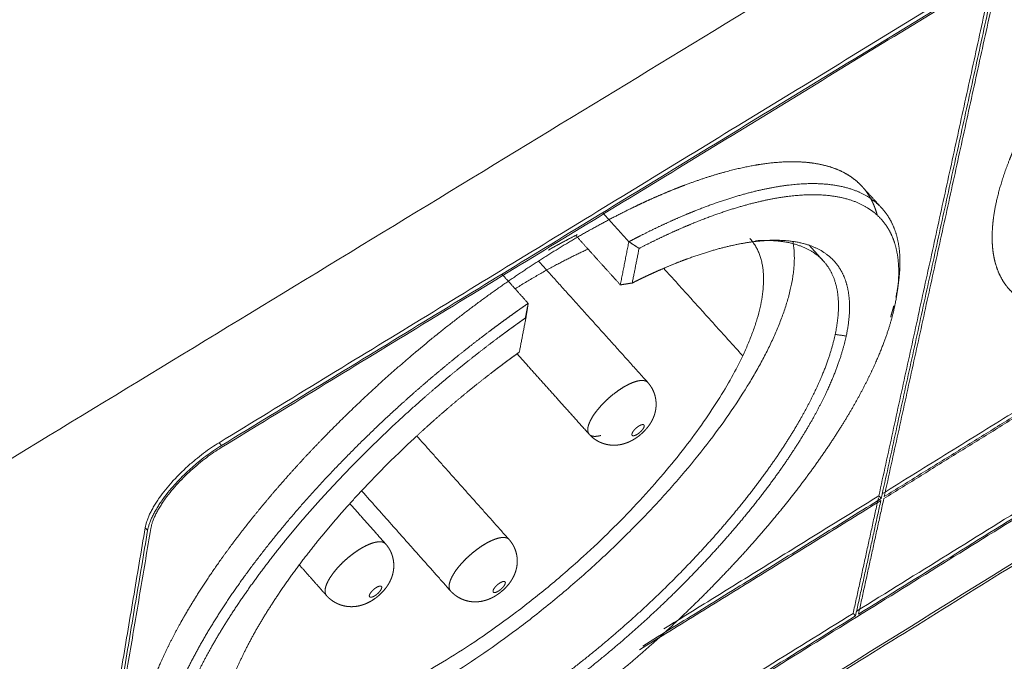
# Model space of a CAD drawing. Units: inches. Extents: x 1396 to 1979, y 0 to 772.
# Drawn here: x 1868 to 1892, y 142 to 158 of the extents above; entities that cross this region are included whole.
import ezdxf

# ---------------------------------------------------------------- set-up
doc = ezdxf.new("R2010")
doc.units = ezdxf.units.IN
doc.header["$MEASUREMENT"] = 0
doc.layers.add('Object', color=7, linetype='Continuous', lineweight=5, true_color=0x000000)

# ---------------------------------------------------------------- blocks, each defined once
blk = doc.blocks.new('BL controlTASKSPI600')
at = {"layer": 'Object', "color": 6}
for points, weights, degree in [([(658.562, -196.031), (275.539, -429.351)], [582.39066582, 526.39217882], 1), ([(537.107, -277.176), (636.301, -216.561)], [568.406541228, 583.969991583], 1), ([(537.268, -277.357), (636.464, -216.733)], [568.361302006, 583.924752361], 1), ([(579.823, -280.616), (587.244, -246.661)], [597.217174932, 576.256169654], 1), ([(587.406, -246.837), (537.244, -277.495)], [576.210930431, 568.44482985], 1), ([(579.979, -280.789), (587.406, -246.837)], [597.17193571, 576.210930431], 1), ([(587.605, -246.715), (580.171, -280.669)], [576.242179623, 597.203184902], 1), ([(281.482, -475.858), (643.33, -250.876)], [559.552831207, 615.551303508], 1), ([(643.125, -251.175), (530.1, -321.455), (409.781, -396.269), (281.439, -476.073)], [615.833424003, 597.167266569, 578.501109136, 559.834951702], 3), ([(625.338, -259.309), (530.195, -318.393)], [609.963097913, 594.399647558], 1), ([(625.216, -259.011), (578.35, -288.11)], [609.924809291, 602.15870871], 1), ([(625.372, -259.179), (578.505, -288.282)], [609.879570069, 602.113469487], 1), ([(578.617, -260.453), (579.084, -260.966), (579.551, -261.479), (580.018, -261.992)], [581.344151884, 581.212119427, 581.08008697, 580.948054513], 3), ([(561.937, -262.28), (562.504, -262.908), (563.07, -263.536), (563.637, -264.164)], [573.109492546, 572.950348245, 572.791203943, 572.632059642], 3), ([(558.413, -264.713), (559.365, -264.173), (560.293, -263.702)], [516.285060143, 522.168957239, 529.365135024], 2), ([(558.413, -264.715), (559.013, -264.374), (559.602, -264.056), (560.196, -263.752)], [574.76627596, 574.877934855, 574.999779552, 575.135186175], 3), ([(560.196, -263.752), (561.158, -264.82), (562.121, -265.888), (563.085, -266.958)], [575.135186175, 574.863748698, 574.592311221, 574.320873744], 3), ([(563.085, -266.958), (563.637, -264.164)], [574.320873743, 572.63205964], 1), ([(563.637, -264.164), (563.859, -264.307), (564.08, -264.451), (564.299, -264.595)], [572.632059641, 572.686615976, 572.741581727, 572.796968536], 3), ([(571.468, -263.947), (573.527, -266.22), (571.009, -271.55)], [497.589222395, 507.413708071, 587.460462251], 2), ([(574.259, -264.143), (574.897, -267.585), (571.441, -273.303)], [500.848180898, 515.43839163, 589.051149039], 2), ([(572.29, -264.083), (572.499, -264.078), (572.707, -264.074), (572.915, -264.069)], [577.775903873, 577.717197031, 577.65849019, 577.599783348], 3), ([(575.31, -264.391), (575.619, -264.732), (575.928, -265.072), (576.237, -265.413)], [581.428527566, 581.340995704, 581.253463842, 581.16593198], 3), ([(556.272, -267.211), (558.714, -265.681), (560.995, -264.639)], [524.487948919, 543.90915001, 574.516059567], 2), ([(563.855, -266.836), (564.299, -264.595)], [574.151967573, 572.796968536], 1), ([(557.789, -265.413), (560.143, -268.03), (562.502, -270.653), (564.866, -273.282)], [586.43873043, 585.761233308, 585.083736186, 584.406239064], 3), ([(555.421, -266.263), (555.987, -266.892), (556.553, -267.523), (557.119, -268.153)], [572.101013163, 571.94187898, 571.782744797, 571.623610614], 3), ([(571.009, -271.55), (565.894, -265.884)], [587.460462251, 588.931344627], 1), ([(563.085, -266.958), (563.341, -266.916), (563.598, -266.876), (563.855, -266.836)], [574.320873744, 574.264296676, 574.207997147, 574.151967573], 3), ([(581.11, -266.685), (581.084, -266.888), (581.058, -267.092), (581.032, -267.295)], [585.128240142, 585.080976649, 585.033713157, 584.986449666], 3), ([(557.119, -268.153), (556.941, -269.081)], [571.623610616, 572.184682515], 1), ([(557.119, -268.153), (557.071, -268.462), (557.023, -268.77), (556.975, -269.078)], [571.623610614, 571.636333223, 571.649624238, 571.66350428], 3), ([(580.586, -269.034), (580.661, -268.792), (580.728, -268.553), (580.789, -268.318)], [586.573546171, 586.436725754, 586.298606396, 586.159377493], 3), ([(580.143, -280.8), (599.339, -268.913)], [597.286712746, 600.419716768], 1), ([(580.171, -280.669), (599.289, -268.832)], [597.203184902, 600.322845362], 1), ([(556.975, -269.078), (556.546, -271.313)], [571.66350428, 573.01849377], 1), ([(577.709, -270.271), (576.998, -270.163)], [585.158260557, 585.18624062], 1), ([(580.016, -280.497), (597.377, -269.748)], [597.248424124, 600.080201642], 1), ([(561.07, -276.634), (559.51, -274.893), (557.953, -273.156), (556.397, -271.42)], [584.564693884, 585.01248957, 585.460285257, 585.908080943], 3), ([(532.322, -282.683), (532.805, -279.805), (537.107, -277.176)], [569.504392919, 401.460092943, 568.406541228], 2), ([(537.107, -277.176), (537.268, -277.357)], [568.406541228, 568.361302006], 1), ([(549.905, -276.743), (551.894, -278.975), (553.887, -281.21), (555.883, -283.45)], [588.183882762, 587.607313429, 587.030744097, 586.454174764], 3), ([(532.481, -282.864), (532.966, -279.987), (537.268, -277.357)], [569.459153697, 401.428103983, 568.361302006], 2), ([(537.244, -277.495), (533.147, -279.999), (532.686, -282.739)], [568.44482985, 401.509263603, 569.490402889], 2), ([(552.091, -286.774), (550.169, -284.61), (548.249, -282.45), (546.334, -280.293)], [586.595331639, 587.15174942, 587.708167202, 588.264584983], 3), ([(545.572, -281.123), (546.344, -281.992), (547.116, -282.862), (547.888, -283.732)], [582.41016307, 582.188091353, 581.966019636, 581.743947918], 3), ([(564.318, -290.599), (579.95, -280.919)], [594.728417414, 597.255463554], 1), ([(564.533, -290.353), (579.979, -280.789)], [594.675226127, 597.17193571], 1), ([(565.904, -289.233), (579.823, -280.616)], [594.966350865, 597.217174932], 1), ([(579.795, -280.747), (578.159, -288.229)], [597.300702776, 602.127459518], 1), ([(579.95, -280.919), (578.314, -288.4)], [597.255463554, 602.082220295], 1), ([(578.505, -288.282), (580.143, -280.8)], [602.113469487, 597.286712746], 1), ([(579.823, -280.616), (579.979, -280.789)], [597.217174932, 597.17193571], 1), ([(526.366, -318.129), (532.322, -282.683)], [592.034569018, 569.504392919], 1), ([(526.519, -318.306), (532.481, -282.864)], [591.989329796, 569.459153697], 1), ([(532.686, -282.739), (527.546, -313.254)], [569.490402889, 588.780851285], 1), ([(532.322, -282.683), (532.481, -282.864)], [569.504392919, 569.459153697], 1), ([(544.061, -287.077), (543.474, -286.413), (542.887, -285.75), (542.3, -285.086)], [581.876914859, 582.046116241, 582.215317623, 582.384519004], 3), ([(578.159, -288.229), (530.064, -318.091)], [602.127459518, 594.361358936], 1), ([(578.314, -288.4), (530.217, -318.267)], [602.082220295, 594.316119714], 1), ([(578.159, -288.229), (578.314, -288.4)], [602.127459518, 602.082220295], 1)]:
    blk.add_rational_spline(points, weights, degree=degree, dxfattribs=at)
for points, weights, degree, knots in [([(590.005, -268.379), (589.404, -268.162), (588.89, -267.853), (588.474, -267.456), (588.429, -267.413), (588.385, -267.37), (588.342, -267.325), (587.854, -266.812), (587.511, -266.161), (587.325, -265.391), (587.301, -265.29), (587.279, -265.186), (587.26, -265.081), (587.114, -264.277), (587.125, -263.347), (587.29, -262.321), (587.312, -262.186), (587.336, -262.049), (587.363, -261.911), (587.424, -261.599), (587.498, -261.279), (587.585, -260.95), (587.643, -260.731), (587.707, -260.509), (587.777, -260.283), (587.935, -259.774), (588.123, -259.247), (588.34, -258.705), (588.404, -258.545), (588.471, -258.383), (588.54, -258.219), (588.61, -258.056), (588.682, -257.891), (588.756, -257.726), (589.325, -256.462), (590.046, -255.118), (590.898, -253.735), (591.01, -253.553), (591.124, -253.37), (591.241, -253.186), (591.833, -252.256), (592.485, -251.304), (593.188, -250.345), (593.5, -249.919), (593.822, -249.491), (594.154, -249.062), (594.253, -248.935), (594.352, -248.807), (594.452, -248.68), (595.597, -247.224), (596.857, -245.75), (598.196, -244.301), (598.313, -244.174), (598.431, -244.047), (598.55, -243.92), (599.905, -242.473), (601.35, -241.04), (602.841, -239.664), (603.037, -239.483), (603.234, -239.303), (603.432, -239.124), (604.937, -237.761), (606.5, -236.446), (608.073, -235.219), (608.211, -235.111), (608.349, -235.004), (608.487, -234.898), (610.062, -233.686), (611.66, -232.552), (613.232, -231.53), (613.438, -231.395), (613.644, -231.263), (613.85, -231.132), (614.313, -230.838), (614.774, -230.554), (615.232, -230.279), (615.538, -230.096), (615.842, -229.917), (616.145, -229.743), (617.68, -228.859), (619.186, -228.089), (620.615, -227.457), (622.043, -226.825), (623.409, -226.326), (624.672, -225.973), (624.921, -225.903), (625.165, -225.839), (625.406, -225.781), (626.627, -225.485), (627.753, -225.332), (628.752, -225.325), (629.048, -225.323), (629.332, -225.334), (629.606, -225.357), (630.22, -225.41), (630.78, -225.526), (631.279, -225.704), (631.377, -225.739), (631.473, -225.777), (631.566, -225.817), (631.66, -225.857), (631.751, -225.899), (631.839, -225.944), (632.288, -226.171), (632.675, -226.461), (632.996, -226.81), (633.138, -226.964), (633.268, -227.13), (633.384, -227.307), (633.418, -227.36), (633.451, -227.413), (633.483, -227.468), (633.676, -227.796), (633.827, -228.161), (633.935, -228.56)], [594.251311636, 593.699952001, 593.13385145, 592.563813776, 592.502340989, 592.440793989, 592.379186935, 591.675576067, 590.960345274, 590.254703481, 590.162026614, 590.069447335, 589.977014573, 589.273401437, 588.574406087, 587.900255445, 587.81168843, 587.723483655, 587.635677794, 587.438070436, 587.242373734, 587.049080751, 586.9202332, 586.792393422, 586.665719801, 586.3805554, 586.100883744, 585.828367746, 585.747679602, 585.667589059, 585.588141643, 585.508680822, 585.429851072, 585.351698066, 584.756851742, 584.197708474, 583.691050706, 583.624474774, 583.55875691, 583.493923583, 583.165304291, 582.858561655, 582.577366339, 582.452610879, 582.332707905, 582.21802071, 582.18402727, 582.150487143, 582.117405912, 581.739688994, 581.419794304, 581.166951837, 581.1448091, 581.123171073, 581.102042762, 580.860756294, 580.684574772, 580.579119837, 580.565268322, 580.552629838, 580.541211863, 580.454293226, 580.437451755, 580.491800948, 580.496561035, 580.501870648, 580.50772685, 580.57459073, 580.712970577, 580.917819879, 580.944728792, 580.972804167, 581.002006362, 581.067729671, 581.139228709, 581.216304655, 581.267683721, 581.32155741, 581.377926938, 581.663933748, 582.015473878, 582.423757236, 582.832228311, 583.301375349, 583.81671656, 583.918209913, 584.021621816, 584.126825133, 584.66071724, 585.243726771, 585.858744653, 586.04069769, 586.225792065, 586.413511605, 586.835929488, 587.272961745, 587.719079705, 587.807104638, 587.895527735, 587.984306497, 588.073126891, 588.162319097, 588.251835283, 588.705569921, 589.16880121, 589.635508491, 589.842567056, 590.050600309, 590.259076154, 590.32086813, 590.382709333, 590.444585245, 590.816857888, 591.191446193, 591.565244177], 3, [29.859067, 29.859067, 29.859067, 29.859067, 31.793441, 31.793441, 31.793441, 32.002044, 32.002044, 32.002044, 34.384483, 34.384483, 34.384483, 34.697385, 34.697385, 34.697385, 37.079249, 37.079249, 37.079249, 37.392168, 37.392168, 37.392168, 38.096393, 38.096393, 38.096393, 38.565824, 38.565824, 38.565824, 39.622594, 39.622594, 39.622594, 39.935489, 39.935489, 39.935489, 40.248437, 40.248437, 40.248437, 42.630377, 42.630377, 42.630377, 42.943369, 42.943369, 42.943369, 44.529825, 44.529825, 44.529825, 45.233674, 45.233674, 45.233674, 45.442296, 45.442296, 45.442296, 47.824312, 47.824312, 47.824312, 48.032917, 48.032917, 48.032917, 50.415204, 50.415204, 50.415204, 50.728118, 50.728118, 50.728118, 53.110153, 53.110153, 53.110153, 53.31878, 53.31878, 53.31878, 55.7008, 55.7008, 55.7008, 56.013702, 56.013702, 56.013702, 56.717926, 56.717926, 56.717926, 57.187364, 57.187364, 57.187364, 59.569193, 59.569193, 59.569193, 61.952116, 61.952116, 61.952116, 62.421418, 62.421418, 62.421418, 64.803062, 64.803062, 64.803062, 65.507672, 65.507672, 65.507672, 67.093227, 67.093227, 67.093227, 67.406077, 67.406077, 67.406077, 67.719075, 67.719075, 67.719075, 69.305579, 69.305579, 69.305579, 70.009445, 70.009445, 70.009445, 70.21807, 70.21807, 70.21807, 71.473249, 71.473249, 71.473249, 71.473249]), ([(579.718, -262.443), (579.575, -261.901), (579.357, -261.416), (579.065, -260.996), (579.009, -260.917), (578.951, -260.839), (578.89, -260.764), (578.582, -260.384), (578.206, -260.061), (577.766, -259.8), (577.57, -259.685), (577.362, -259.581), (577.142, -259.489), (577.076, -259.462), (577.01, -259.436), (576.942, -259.411), (576.17, -259.126), (575.253, -258.981), (574.218, -258.982), (574.127, -258.982), (574.036, -258.984), (573.943, -258.986), (572.884, -259.012), (571.697, -259.185), (570.417, -259.501), (570.249, -259.542), (570.079, -259.586), (569.907, -259.633), (568.599, -259.987), (567.188, -260.486), (565.716, -261.119), (565.587, -261.174), (565.457, -261.23), (565.327, -261.288), (563.841, -261.945), (562.282, -262.739), (560.697, -263.645), (560.489, -263.764), (560.28, -263.885), (560.071, -264.008), (559.6, -264.285), (559.126, -264.572), (558.651, -264.868), (558.334, -265.065), (558.016, -265.267), (557.698, -265.472), (556.083, -266.516), (554.447, -267.668), (552.84, -268.897), (551.231, -270.127), (549.636, -271.445), (548.102, -272.812), (547.8, -273.081), (547.5, -273.352), (547.202, -273.625), (545.692, -275.01), (544.234, -276.451), (542.872, -277.903), (542.469, -278.333), (542.074, -278.764), (541.687, -279.196), (540.818, -280.168), (539.989, -281.146), (539.212, -282.118), (539.059, -282.31), (538.907, -282.501), (538.758, -282.692), (538.609, -282.884), (538.461, -283.075), (538.316, -283.266), (537.58, -284.232), (536.896, -285.193), (536.271, -286.135), (535.994, -286.553), (535.729, -286.968), (535.476, -287.379), (535.401, -287.5), (535.327, -287.622), (535.254, -287.742), (534.423, -289.122), (533.73, -290.46), (533.194, -291.716), (533.147, -291.826), (533.101, -291.935), (533.056, -292.044), (532.523, -293.348), (532.158, -294.573), (531.969, -295.682)], [583.290147555, 582.799210818, 582.304839658, 581.814125584, 581.721234818, 581.628406965, 581.535689942, 581.065737157, 580.597415437, 580.136762622, 579.932388827, 579.729236047, 579.527844617, 579.468151924, 579.408604388, 579.349214963, 578.671114718, 578.010054378, 577.385159103, 577.330433756, 577.275960888, 577.221752978, 576.602695698, 576.01485068, 575.475641349, 575.404816157, 575.334780846, 575.265572614, 574.738729179, 574.256731788, 573.834323082, 573.797327095, 573.760771859, 573.724664633, 573.312406068, 572.95630335, 572.665943405, 572.627801853, 572.590766501, 572.554831323, 572.473954564, 572.398628843, 572.329021758, 572.282621457, 572.23873263, 572.197468464, 571.988102994, 571.844626452, 571.772954685, 571.701249965, 571.700643016, 571.770424936, 571.784168065, 571.800667778, 571.819896448, 571.91747926, 572.085703858, 572.319488479, 572.388653658, 572.46368686, 572.544316133, 572.72575301, 572.936094127, 573.17281305, 573.219520803, 573.267279099, 573.316071053, 573.364885888, 573.414745686, 573.465619125, 573.723483567, 574.008048322, 574.315565543, 574.451998115, 574.593140102, 574.738693948, 574.781835923, 574.825373404, 574.869295844, 575.370832587, 575.925206288, 576.516092849, 576.567834851, 576.619881759, 576.672221142, 577.301002289, 577.97549022, 578.673244513], 3, [40.976933, 40.976933, 40.976933, 40.976933, 42.630377, 42.630377, 42.630377, 42.943369, 42.943369, 42.943369, 44.529825, 44.529825, 44.529825, 45.233674, 45.233674, 45.233674, 45.442296, 45.442296, 45.442296, 47.824312, 47.824312, 47.824312, 48.032917, 48.032917, 48.032917, 50.415204, 50.415204, 50.415204, 50.728118, 50.728118, 50.728118, 53.110153, 53.110153, 53.110153, 53.31878, 53.31878, 53.31878, 55.7008, 55.7008, 55.7008, 56.013702, 56.013702, 56.013702, 56.717926, 56.717926, 56.717926, 57.187364, 57.187364, 57.187364, 59.569193, 59.569193, 59.569193, 61.952116, 61.952116, 61.952116, 62.421418, 62.421418, 62.421418, 64.803062, 64.803062, 64.803062, 65.507672, 65.507672, 65.507672, 67.093227, 67.093227, 67.093227, 67.406077, 67.406077, 67.406077, 67.719075, 67.719075, 67.719075, 69.305579, 69.305579, 69.305579, 70.009445, 70.009445, 70.009445, 70.21807, 70.21807, 70.21807, 72.600293, 72.600293, 72.600293, 72.808896, 72.808896, 72.808896, 75.314962, 75.314962, 75.314962, 75.314962]), ([(580.926, -267.744), (581.182, -266.563), (581.253, -265.487), (581.132, -264.558), (581.011, -263.625), (580.694, -262.829), (580.193, -262.198), (579.691, -261.565), (578.998, -261.091), (578.14, -260.791), (577.279, -260.49), (576.243, -260.36), (575.067, -260.407), (573.889, -260.454), (572.556, -260.679), (571.115, -261.076), (570.393, -261.274), (569.638, -261.518), (568.863, -261.802), (568.087, -262.087), (567.282, -262.415), (566.462, -262.782), (566.075, -262.955), (565.684, -263.137), (565.289, -263.328), (564.894, -263.519), (564.495, -263.718), (564.093, -263.926), (563.941, -264.004), (563.789, -264.084), (563.637, -264.164)], [585.811192332, 585.081498164, 584.317484716, 583.545664713, 582.77368807, 581.984902813, 581.207833636, 580.430820366, 579.656284592, 578.911549055, 578.166879683, 577.44318015, 576.765731292, 576.088260202, 575.449068086, 574.871191497, 574.582222004, 574.30595092, 574.047448566, 573.788946211, 573.545079187, 573.320276635, 573.214278372, 573.112044996, 573.013980984, 572.915916972, 572.821759145, 572.731872318, 572.698012586, 572.664738915, 572.632059642], 3, [0, 0, 0, 0, 2.578038, 2.578038, 2.578038, 5.1566, 5.1566, 5.1566, 7.734975, 7.734975, 7.734975, 10.313122, 10.313122, 10.313122, 12.891354, 12.891354, 12.891354, 14.180608, 14.180608, 14.180608, 15.469863, 15.469863, 15.469863, 16.077769, 16.077769, 16.077769, 16.685675, 16.685675, 16.685675, 16.914669, 16.914669, 16.914669, 16.914669]), ([(580.851, -268.335), (581.103, -267.175), (581.173, -266.117), (581.054, -265.204), (580.934, -264.288), (580.623, -263.506), (580.13, -262.886), (579.636, -262.265), (578.954, -261.799), (578.111, -261.505), (577.265, -261.209), (576.246, -261.083), (575.089, -261.13), (573.93, -261.177), (572.62, -261.399), (571.203, -261.79), (570.493, -261.986), (569.751, -262.225), (568.989, -262.505), (568.226, -262.785), (567.434, -263.108), (566.629, -263.469), (566.248, -263.64), (565.863, -263.819), (565.475, -264.006), (565.087, -264.194), (564.695, -264.39), (564.299, -264.595)], [585.658215504, 584.940422272, 584.189161408, 583.430285399, 582.671255378, 581.895749448, 581.131693484, 580.367692491, 579.606060206, 578.873684214, 578.14137329, 577.429643236, 576.763426042, 576.097186983, 575.46862705, 574.90041237, 574.616274353, 574.344634589, 574.090471474, 573.836308359, 573.596540828, 573.375513187, 573.271294859, 573.170777179, 573.074356736, 572.977936293, 572.885354309, 572.796968536], 3, [0, 0, 0, 0, 2.578038, 2.578038, 2.578038, 5.1566, 5.1566, 5.1566, 7.734975, 7.734975, 7.734975, 10.313122, 10.313122, 10.313122, 12.891354, 12.891354, 12.891354, 14.180608, 14.180608, 14.180608, 15.469863, 15.469863, 15.469863, 16.077769, 16.077769, 16.077769, 16.685675, 16.685675, 16.685675, 16.685675]), ([(577.709, -270.271), (577.957, -269.109), (577.994, -268.068), (577.809, -267.2), (577.625, -266.329), (577.216, -265.619), (576.602, -265.104), (575.987, -264.587), (575.158, -264.257), (574.154, -264.129), (573.147, -264), (571.95, -264.072), (570.617, -264.343), (569.95, -264.479), (569.24, -264.666), (568.506, -264.9), (567.77, -265.135), (566.998, -265.421), (566.208, -265.751), (565.827, -265.91), (565.439, -266.081), (565.046, -266.261), (564.85, -266.352), (564.652, -266.445), (564.454, -266.541), (564.255, -266.636), (564.055, -266.735), (563.855, -266.836)], [585.158260557, 584.438979865, 583.679818997, 582.916059161, 582.152117668, 581.371657494, 580.612220257, 579.85289239, 579.102491611, 578.396272573, 577.690095061, 577.016898511, 576.408701462, 576.104560315, 575.812963199, 575.541058114, 575.269153029, 575.012523955, 574.777427109, 574.663940857, 574.554769956, 574.450529724, 574.398409608, 574.347373411, 574.297637316, 574.24790122, 574.199276242, 574.151967573], 3, [0, 0, 0, 0, 2.583381, 2.583381, 2.583381, 5.167376, 5.167376, 5.167376, 7.750998, 7.750998, 7.750998, 10.334469, 10.334469, 10.334469, 11.626386, 11.626386, 11.626386, 12.918302, 12.918302, 12.918302, 13.541938, 13.541938, 13.541938, 13.853756, 13.853756, 13.853756, 14.165574, 14.165574, 14.165574, 14.165574]), ([(576.998, -270.163), (577.241, -269.023), (577.275, -268.002), (577.094, -267.151), (576.912, -266.298), (576.51, -265.602), (575.908, -265.097), (575.304, -264.59), (574.49, -264.267), (573.505, -264.141), (572.994, -264.076), (572.432, -264.063), (571.828, -264.103)], [585.18624062, 584.4807672, 583.736563024, 582.987887986, 582.239034881, 581.474011028, 580.729489826, 579.985075845, 579.249317207, 578.556861344, 578.197860097, 577.847551533, 577.510321228], 3, [0, 0, 0, 0, 2.583381, 2.583381, 2.583381, 5.167376, 5.167376, 5.167376, 7.750998, 7.750998, 7.750998, 9.090468, 9.090468, 9.090468, 9.090468]), ([(557.119, -268.153), (556.96, -268.263), (556.802, -268.373), (556.643, -268.484), (556.42, -268.641), (556.196, -268.801), (555.973, -268.961), (555.751, -269.121), (555.526, -269.284), (555.304, -269.448), (554.859, -269.775), (554.412, -270.111), (553.97, -270.451), (553.085, -271.132), (552.202, -271.841), (551.335, -272.565), (549.603, -274.015), (547.91, -275.552), (546.317, -277.123), (544.725, -278.692), (543.214, -280.311), (541.838, -281.923), (540.464, -283.532), (539.209, -285.153), (538.117, -286.726), (537.028, -288.296), (536.089, -289.838), (535.337, -291.294), (534.587, -292.747), (534.013, -294.132), (533.635, -295.4), (533.468, -295.96), (533.338, -296.499), (533.245, -297.014), (533.152, -297.528), (533.096, -298.021), (533.078, -298.487), (533.037, -299.538), (533.19, -300.464), (533.534, -301.229), (533.877, -301.992), (534.413, -302.604), (535.121, -303.045), (535.827, -303.485), (536.713, -303.76), (537.744, -303.863), (538.161, -303.905), (538.604, -303.919), (539.069, -303.905)], [571.623610614, 571.608203044, 571.593449376, 571.579355117, 571.559515222, 571.540870194, 571.523656248, 571.506442302, 571.490449382, 571.475879806, 571.446740654, 571.422763406, 571.404285461, 571.367329571, 571.351719002, 571.357721593, 571.369726553, 571.468642459, 571.650126602, 571.831591484, 572.097649219, 572.43861275, 572.779573771, 573.199477587, 573.68405082, 574.168673025, 574.723826569, 575.330083534, 575.936364095, 576.601006323, 577.299498458, 577.608410812, 577.92502391, 578.247037643, 578.569045448, 578.897267578, 579.229585413, 579.980969237, 580.759920451, 581.538558075, 582.317241463, 583.104798217, 583.872962759, 584.641046299, 585.398875041, 586.119950758, 586.411740345, 586.698906987, 586.979831785], 3, [20.093309, 20.093309, 20.093309, 20.093309, 20.322281, 20.322281, 20.322281, 20.644595, 20.644595, 20.644595, 20.966909, 20.966909, 20.966909, 21.611537, 21.611537, 21.611537, 22.900793, 22.900793, 22.900793, 25.479258, 25.479258, 25.479258, 28.057449, 28.057449, 28.057449, 30.635621, 30.635621, 30.635621, 33.214054, 33.214054, 33.214054, 35.792587, 35.792587, 35.792587, 36.932959, 36.932959, 36.932959, 38.073309, 38.073309, 38.073309, 40.651688, 40.651688, 40.651688, 43.230218, 43.230218, 43.230218, 45.808476, 45.808476, 45.808476, 46.85179, 46.85179, 46.85179, 46.85179]), ([(556.975, -269.078), (556.755, -269.233), (556.535, -269.389), (556.316, -269.547), (556.097, -269.705), (555.877, -269.865), (555.658, -270.026), (555.221, -270.348), (554.782, -270.678), (554.347, -271.012), (553.477, -271.681), (552.608, -272.378), (551.757, -273.09), (550.054, -274.515), (548.389, -276.027), (546.823, -277.571), (545.257, -279.114), (543.772, -280.706), (542.418, -282.29), (541.067, -283.873), (539.832, -285.465), (538.758, -287.012), (537.686, -288.556), (536.763, -290.071), (536.023, -291.503), (535.284, -292.931), (534.719, -294.293), (534.347, -295.539), (534.182, -296.09), (534.054, -296.62), (533.962, -297.127), (533.871, -297.633), (533.815, -298.117), (533.797, -298.575), (533.755, -299.609), (533.905, -300.519), (534.242, -301.271), (534.578, -302.021), (535.105, -302.623), (535.8, -303.057), (536.494, -303.49), (537.364, -303.761), (538.378, -303.862), (539.389, -303.963), (540.556, -303.897), (541.838, -303.666), (543.117, -303.435), (544.526, -303.037), (546.015, -302.485), (547.502, -301.933), (549.088, -301.221), (550.716, -300.374), (551.797, -299.812), (552.903, -299.187), (554.017, -298.51), (554.758, -298.06), (555.506, -297.586), (556.254, -297.091), (557.944, -295.971), (559.655, -294.732), (561.324, -293.415), (562.994, -292.099), (564.643, -290.689), (566.215, -289.235), (567.787, -287.781), (569.3, -286.266), (570.702, -284.743), (572.106, -283.219), (573.416, -281.667), (574.587, -280.143), (575.759, -278.616), (576.805, -277.098), (577.687, -275.642), (578.571, -274.183), (579.3, -272.768), (579.848, -271.45), (580.306, -270.347), (580.642, -269.301), (580.851, -268.335)], [571.66350428, 571.643995705, 571.625662447, 571.608736592, 571.591810737, 571.576085745, 571.561760405, 571.533109726, 571.509535058, 571.49136745, 571.455032232, 571.439683973, 571.445585814, 571.457389279, 571.55464505, 571.733110134, 571.911556278, 572.173206222, 572.508521879, 572.843835067, 573.256779754, 573.733274763, 574.209817927, 574.755667196, 575.351740348, 575.947836699, 576.601290655, 577.288183825, 577.591966466, 577.903353879, 578.220108644, 578.536857579, 578.859690913, 579.186500374, 579.925429545, 580.691282611, 581.456839909, 582.222442203, 582.996785953, 583.752136697, 584.507407791, 585.252664713, 585.961794411, 586.670892262, 587.352237084, 587.981749124, 588.611311533, 589.196425379, 589.715711075, 590.235039906, 590.694584805, 591.078028955, 591.332773728, 591.555846834, 591.744445421, 591.869989072, 591.980767454, 592.075820043, 592.290734768, 592.425985408, 592.475479286, 592.524977135, 592.489406318, 592.370612757, 592.251831441, 592.048565219, 591.76860262, 591.488655087, 591.12874645, 590.701293735, 590.27380984, 589.773643129, 589.217996918, 588.662300487, 588.044421334, 587.386686011, 586.838110155, 586.257002789, 585.658215504], 3, [20.322281, 20.322281, 20.322281, 20.322281, 20.644595, 20.644595, 20.644595, 20.966909, 20.966909, 20.966909, 21.611537, 21.611537, 21.611537, 22.900793, 22.900793, 22.900793, 25.479258, 25.479258, 25.479258, 28.057449, 28.057449, 28.057449, 30.635621, 30.635621, 30.635621, 33.214054, 33.214054, 33.214054, 35.792587, 35.792587, 35.792587, 36.932959, 36.932959, 36.932959, 38.073309, 38.073309, 38.073309, 40.651688, 40.651688, 40.651688, 43.230218, 43.230218, 43.230218, 45.808476, 45.808476, 45.808476, 48.386618, 48.386618, 48.386618, 50.964966, 50.964966, 50.964966, 53.543529, 53.543529, 53.543529, 55.256622, 55.256622, 55.256622, 56.396969, 56.396969, 56.396969, 58.975304, 58.975304, 58.975304, 61.553846, 61.553846, 61.553846, 64.132123, 64.132123, 64.132123, 66.71026, 66.71026, 66.71026, 69.288586, 69.288586, 69.288586, 71.867145, 71.867145, 71.867145, 74.017759, 74.017759, 74.017759, 74.017759]), ([(556.546, -271.313), (556.327, -271.47), (556.107, -271.631), (555.888, -271.792), (555.67, -271.953), (555.449, -272.117), (555.232, -272.282), (554.796, -272.612), (554.358, -272.951), (553.926, -273.294), (553.062, -273.98), (552.201, -274.698), (551.365, -275.43), (549.691, -276.894), (548.075, -278.449), (546.591, -280.019), (545.109, -281.588), (543.737, -283.197), (542.54, -284.768), (541.345, -286.338), (540.306, -287.894), (539.476, -289.363), (538.648, -290.829), (538.014, -292.23), (537.604, -293.498), (537.423, -294.057), (537.284, -294.594), (537.188, -295.103), (537.092, -295.612), (537.037, -296.096), (537.026, -296.549), (536.999, -297.574), (537.197, -298.454), (537.609, -299.146), (538.02, -299.836), (538.651, -300.349), (539.468, -300.665), (540.284, -300.98), (541.298, -301.103), (542.462, -301.03), (543.624, -300.957), (544.953, -300.688), (546.389, -300.234), (547.823, -299.78), (549.386, -299.134), (551.004, -298.327), (552.077, -297.792), (553.183, -297.181), (554.299, -296.51), (555.041, -296.064), (555.791, -295.59), (556.541, -295.091), (558.24, -293.961), (559.962, -292.69), (561.627, -291.337), (563.291, -289.984), (564.925, -288.527), (566.452, -287.035), (567.98, -285.542), (569.426, -283.99), (570.722, -282.451), (572.021, -280.911), (573.191, -279.358), (574.176, -277.866), (575.163, -276.371), (575.981, -274.914), (576.588, -273.563), (577.117, -272.388), (577.493, -271.278), (577.709, -270.271)], [573.01849377, 573.001258913, 572.98540084, 572.971188393, 572.956975946, 572.944176002, 572.93300515, 572.910663446, 572.894290949, 572.884191969, 572.863994009, 572.868425393, 572.897305275, 572.955059917, 573.112296122, 573.360579328, 573.608833616, 573.951956709, 574.373951837, 574.795987116, 575.303725625, 575.873702381, 576.443744161, 577.085219506, 577.766871996, 578.067819534, 578.377986481, 578.69438604, 579.010776494, 579.334357503, 579.662281886, 580.405012588, 581.178945594, 581.947047038, 582.715163546, 583.489582851, 584.23340592, 584.9771166, 585.70207983, 586.374286192, 587.046514273, 587.676597577, 588.234090785, 588.79166969, 589.285317233, 589.691112885, 589.960389718, 590.193700571, 590.38690311, 590.51544312, 590.626942056, 590.720167348, 590.931312781, 591.049383523, 591.067430426, 591.08547838, 591.004001508, 590.827841514, 590.651708913, 590.378301986, 590.020860516, 589.663414493, 589.216218671, 588.699730747, 588.183162414, 587.588903456, 586.9453567, 586.386353293, 585.783186285, 585.158260557], 3, [17.826599, 17.826599, 17.826599, 17.826599, 18.149597, 18.149597, 18.149597, 18.472595, 18.472595, 18.472595, 19.118591, 19.118591, 19.118591, 20.410582, 20.410582, 20.410582, 22.994337, 22.994337, 22.994337, 25.57779, 25.57779, 25.57779, 28.161489, 28.161489, 28.161489, 30.745483, 30.745483, 30.745483, 31.886309, 31.886309, 31.886309, 33.027102, 33.027102, 33.027102, 35.610935, 35.610935, 35.610935, 38.194818, 38.194818, 38.194818, 40.778311, 40.778311, 40.778311, 43.361888, 43.361888, 43.361888, 45.945862, 45.945862, 45.945862, 47.660528, 47.660528, 47.660528, 48.801317, 48.801317, 48.801317, 51.385083, 51.385083, 51.385083, 53.968999, 53.968999, 53.968999, 56.552514, 56.552514, 56.552514, 59.136061, 59.136061, 59.136061, 61.720011, 61.720011, 61.720011, 63.964504, 63.964504, 63.964504, 63.964504]), ([(537.162, -295.248), (537.136, -295.478), (537.121, -295.702), (537.115, -295.919), (537.089, -296.924), (537.282, -297.788), (537.686, -298.466), (538.089, -299.143), (538.707, -299.648), (539.509, -299.958), (540.308, -300.268), (541.303, -300.389), (542.444, -300.319), (543.583, -300.248), (544.887, -299.985), (546.295, -299.54), (547.7, -299.096), (549.233, -298.463), (550.819, -297.672), (551.871, -297.148), (552.956, -296.55), (554.05, -295.892), (554.778, -295.454), (555.514, -294.989), (556.25, -294.5), (557.915, -293.392), (559.604, -292.147), (561.236, -290.82), (562.868, -289.494), (564.47, -288.065), (565.967, -286.601), (567.465, -285.138), (568.882, -283.615), (570.153, -282.106), (571.426, -280.595), (572.573, -279.072), (573.539, -277.61), (574.506, -276.144), (575.307, -274.715), (575.901, -273.391), (576.419, -272.238), (576.788, -271.15), (576.998, -270.163)], [579.331308209, 579.485732736, 579.641481575, 579.798225868, 580.526447643, 581.285038665, 582.037970403, 582.790916908, 583.550102655, 584.279379066, 585.008545286, 585.71940315, 586.378500262, 587.037618668, 587.655369026, 588.201886125, 588.748487235, 589.232350754, 589.630147873, 589.89411706, 590.122856955, 590.312326722, 590.438383274, 590.547744371, 590.639153777, 590.84618642, 590.96190395, 590.979594297, 590.997285674, 590.917422033, 590.744710043, 590.572024909, 590.303943435, 589.953470286, 589.602992672, 589.16453033, 588.658201628, 588.151794101, 587.569302786, 586.938452668, 586.390477931, 585.799170308, 585.18624062], 3, [32.470951, 32.470951, 32.470951, 32.470951, 33.027102, 33.027102, 33.027102, 35.610935, 35.610935, 35.610935, 38.194818, 38.194818, 38.194818, 40.778311, 40.778311, 40.778311, 43.361888, 43.361888, 43.361888, 45.945862, 45.945862, 45.945862, 47.660528, 47.660528, 47.660528, 48.801317, 48.801317, 48.801317, 51.385083, 51.385083, 51.385083, 53.968999, 53.968999, 53.968999, 56.552514, 56.552514, 56.552514, 59.136061, 59.136061, 59.136061, 61.720011, 61.720011, 61.720011, 63.964504, 63.964504, 63.964504, 63.964504]), ([(571.009, -271.55), (564.295, -285.766), (547.808, -293.392), (539.79, -297.1), (537.165, -294.113)], [587.460462251, 420.056127132, 589.463594609, 489.74034559, 499.502747243], 2, [0, 0, 0, 0.25, 0.25, 0.3917391, 0.3917391, 0.3917391]), ([(571.441, -273.303), (561.263, -290.14), (544.291, -296.099), (539.701, -297.711), (537.025, -296.876)], [589.051149039, 421.073344004, 589.31205911, 529.159559654, 508.44139019], 2, [0, 0, 0, 0.25, 0.25, 0.3349745, 0.3349745, 0.3349745]), ([(564.867, -273.283), (564.818, -273.228), (564.751, -273.19), (564.672, -273.169), (564.557, -273.139), (564.411, -273.141), (564.238, -273.177), (564.065, -273.213), (563.855, -273.289), (563.639, -273.394), (563.422, -273.499), (563.217, -273.62), (562.993, -273.774), (562.768, -273.928), (562.525, -274.12), (562.309, -274.314), (562.094, -274.508), (561.897, -274.709), (561.725, -274.909), (561.553, -275.108), (561.4, -275.313), (561.278, -275.512), (561.156, -275.711), (561.065, -275.908), (561.019, -276.066), (560.973, -276.223), (560.961, -276.357), (560.988, -276.472), (561.016, -276.587), (561.086, -276.672), (561.187, -276.719), (561.287, -276.766), (561.418, -276.779), (561.577, -276.76), (561.65, -276.751), (561.731, -276.734), (561.818, -276.71)], [584.406944871, 584.33611565, 584.267009347, 584.202391862, 584.108987679, 584.020872853, 583.941487553, 583.861990711, 583.78886393, 583.733902361, 583.679013804, 583.64322857, 583.619743238, 583.596220638, 583.589145323, 583.600757859, 583.612358305, 583.641097058, 583.683682744, 583.726253712, 583.784499717, 583.857206022, 583.930027484, 584.02083957, 584.109776929, 584.198490663, 584.290673705, 584.393381092, 584.49633389, 584.602856521, 584.699693546, 584.796371999, 584.887751163, 584.971032534, 585.009621451, 585.047125549, 585.082544843], 3, [0.088525, 0.088525, 0.088525, 0.088525, 0.1352824, 0.1352824, 0.1352824, 0.20287, 0.20287, 0.20287, 0.2705525, 0.2705525, 0.2705525, 0.3381451, 0.3381451, 0.3381451, 0.405845, 0.405845, 0.405845, 0.4734744, 0.4734744, 0.4734744, 0.5410804, 0.5410804, 0.5410804, 0.6087935, 0.6087935, 0.6087935, 0.6763363, 0.6763363, 0.6763363, 0.7440405, 0.7440405, 0.7440405, 0.8116339, 0.8116339, 0.8116339, 0.8429536, 0.8429536, 0.8429536, 0.8429536]), ([(564.867, -273.282), (564.957, -273.382), (565.044, -273.502), (565.112, -273.617), (565.18, -273.732), (565.241, -273.864), (565.285, -273.99), (565.328, -274.113), (565.362, -274.253), (565.38, -274.381), (565.398, -274.508), (565.406, -274.648), (565.401, -274.775), (565.396, -274.886), (565.382, -275.002), (565.361, -275.112)], [584.406752061, 584.405388352, 584.404076888, 584.403141856, 584.402213598, 584.401125149, 584.402221129, 584.403296368, 584.406429147, 584.410870359, 584.415260991, 584.421772791, 584.428682648, 584.434716602, 584.441879694, 584.447616876], 3, [0, 0, 0, 0, 0.1592211, 0.1592211, 0.1592211, 0.3172886, 0.3172886, 0.3172886, 0.4723646, 0.4723646, 0.4723646, 0.6256745, 0.6256745, 0.6256745, 0.7595507, 0.7595507, 0.7595507, 0.7595507]), ([(565.361, -275.112), (565.337, -275.235), (565.298, -275.368), (565.253, -275.486), (565.211, -275.593), (565.146, -275.729), (565.089, -275.828), (565.03, -275.932), (564.958, -276.042), (564.884, -276.138), (564.746, -276.319), (564.553, -276.519), (564.376, -276.667), (564.272, -276.754), (564.165, -276.833), (564.052, -276.906), (563.933, -276.983), (563.824, -277.044), (563.697, -277.104), (563.564, -277.166), (563.446, -277.21), (563.307, -277.25), (563.168, -277.289), (563.053, -277.312), (562.908, -277.328), (562.767, -277.343), (562.644, -277.346), (562.501, -277.335), (562.362, -277.324), (562.234, -277.303), (562.099, -277.266), (561.966, -277.23), (561.845, -277.184), (561.721, -277.124), (561.598, -277.064), (561.489, -276.997), (561.379, -276.915), (561.27, -276.834), (561.178, -276.75), (561.086, -276.65), (561.081, -276.645), (561.076, -276.64), (561.071, -276.634)], [584.447619302, 584.455495416, 584.464171883, 584.473005066, 584.481123993, 584.496140109, 584.508357497, 584.521196072, 584.533514927, 584.543742553, 584.562840969, 584.581594687, 584.586486709, 584.589382932, 584.588647485, 584.586378421, 584.583999327, 584.579922088, 584.575912271, 584.57176421, 584.567076441, 584.561350595, 584.555670394, 584.551511421, 584.549568837, 584.547667881, 584.548172454, 584.549454895, 584.550705015, 584.552590397, 584.554379997, 584.556142697, 584.556245407, 584.558570568, 584.560879037, 584.562306468, 584.563403305, 584.564498538, 584.565092682, 584.565559831, 584.565584435, 584.565608311, 584.565631778], 3, [0, 0, 0, 0, 0.151122, 0.151122, 0.151122, 0.290024, 0.290024, 0.290024, 0.435989, 0.435989, 0.435989, 0.708554, 0.708554, 0.708554, 0.869921, 0.869921, 0.869921, 1.039113, 1.039113, 1.039113, 1.214138, 1.214138, 1.214138, 1.387767, 1.387767, 1.387767, 1.557676, 1.557676, 1.557676, 1.723303, 1.723303, 1.723303, 1.88644, 1.88644, 1.88644, 2.048406, 2.048406, 2.048406, 2.210136, 2.210136, 2.210136, 2.218654, 2.218654, 2.218654, 2.218654]), ([(564.628, -276.124), (564.634, -276.094), (564.633, -276.067), (564.624, -276.048), (564.615, -276.029), (564.598, -276.016), (564.574, -276.009), (564.551, -276.003), (564.521, -276.004), (564.486, -276.011), (564.451, -276.019), (564.411, -276.033), (564.369, -276.054), (564.326, -276.074), (564.281, -276.101), (564.236, -276.132), (564.191, -276.163), (564.145, -276.199), (564.103, -276.238), (564.06, -276.276), (564.02, -276.317), (563.985, -276.358), (563.949, -276.399), (563.918, -276.44), (563.894, -276.479), (563.87, -276.518), (563.853, -276.555), (563.844, -276.587), (563.834, -276.62), (563.831, -276.648), (563.837, -276.671), (563.842, -276.693), (563.855, -276.71), (563.875, -276.719), (563.896, -276.729), (563.923, -276.732), (563.955, -276.728), (563.987, -276.724), (564.025, -276.713), (564.066, -276.695), (564.107, -276.678), (564.152, -276.653), (564.196, -276.625), (564.241, -276.596), (564.287, -276.562), (564.331, -276.525), (564.375, -276.488), (564.417, -276.448), (564.454, -276.407), (564.491, -276.367), (564.525, -276.325), (564.552, -276.285), (564.579, -276.245), (564.601, -276.207), (564.614, -276.172), (564.62, -276.155), (564.625, -276.139), (564.628, -276.124)], [584.187465237, 584.168644225, 584.148377739, 584.128285869, 584.108168226, 584.0877199, 584.068655884, 584.049619196, 584.031400743, 584.015495344, 583.999567598, 583.98555747, 583.974795056, 583.964046938, 583.956105375, 583.951393808, 583.946674765, 583.945378138, 583.947667632, 583.949954742, 583.955779204, 583.964505918, 583.973229616, 583.98511278, 583.999336341, 584.01358243, 584.030635636, 584.048885485, 584.067089447, 584.086903041, 584.106869254, 584.126883175, 584.147561528, 584.167103774, 584.18661402, 584.205565598, 584.222452373, 584.239354273, 584.254647769, 584.266852395, 584.279059115, 584.288448402, 584.294721252, 584.300991195, 584.304147501, 584.303603275, 584.303058814, 584.298896791, 584.291678797, 584.284468534, 584.274019604, 584.261071387, 584.24810271, 584.232192251, 584.214731436, 584.206025508, 584.196863211, 584.187465237], 3, [0, 0, 0, 0, 0.067598, 0.067598, 0.067598, 0.135282, 0.135282, 0.135282, 0.20287, 0.20287, 0.20287, 0.270553, 0.270553, 0.270553, 0.338145, 0.338145, 0.338145, 0.405845, 0.405845, 0.405845, 0.473474, 0.473474, 0.473474, 0.54108, 0.54108, 0.54108, 0.608793, 0.608793, 0.608793, 0.676336, 0.676336, 0.676336, 0.744041, 0.744041, 0.744041, 0.811634, 0.811634, 0.811634, 0.879288, 0.879288, 0.879288, 0.946953, 0.946953, 0.946953, 1.014587, 1.014587, 1.014587, 1.082251, 1.082251, 1.082251, 1.149842, 1.149842, 1.149842, 1.217539, 1.217539, 1.217539, 1.251293, 1.251293, 1.251293, 1.251293]), ([(547.889, -283.733), (547.836, -283.674), (547.764, -283.634), (547.677, -283.613), (547.559, -283.584), (547.411, -283.588), (547.235, -283.625), (547.06, -283.663), (546.847, -283.74), (546.627, -283.846), (546.408, -283.953), (546.2, -284.077), (545.974, -284.231), (545.748, -284.387), (545.504, -284.579), (545.288, -284.773), (545.072, -284.967), (544.876, -285.168), (544.705, -285.367), (544.533, -285.566), (544.381, -285.771), (544.26, -285.97), (544.139, -286.169), (544.05, -286.366), (544.006, -286.523), (543.962, -286.68), (543.952, -286.813), (543.983, -286.927), (543.998, -286.986), (544.025, -287.036), (544.062, -287.077)], [581.744702138, 581.669217211, 581.595578461, 581.527034052, 581.433831586, 581.345972783, 581.266731332, 581.187375842, 581.114248214, 581.059139842, 581.00409703, 580.968161426, 580.94472648, 580.921258325, 580.91422154, 580.925738076, 580.937242397, 580.965774246, 581.00813305, 581.050479226, 581.108459265, 581.18104223, 581.253748085, 581.344676136, 581.433878228, 581.52285914, 581.615292791, 581.718219228, 581.770840789, 581.824354686, 581.877001011], 3, [0.0855852, 0.0855852, 0.0855852, 0.0855852, 0.1352877, 0.1352877, 0.1352877, 0.2028701, 0.2028701, 0.2028701, 0.2705497, 0.2705497, 0.2705497, 0.3381488, 0.3381488, 0.3381488, 0.4058438, 0.4058438, 0.4058438, 0.4734669, 0.4734669, 0.4734669, 0.5410698, 0.5410698, 0.5410698, 0.6087873, 0.6087873, 0.6087873, 0.6763368, 0.6763368, 0.6763368, 0.7108717, 0.7108717, 0.7108717, 0.7108717]), ([(555.884, -283.451), (555.834, -283.395), (555.765, -283.356), (555.683, -283.335), (555.567, -283.306), (555.422, -283.309), (555.249, -283.346), (555.075, -283.383), (554.865, -283.459), (554.647, -283.565), (554.429, -283.671), (554.222, -283.794), (553.998, -283.948), (553.773, -284.102), (553.531, -284.294), (553.317, -284.486), (553.103, -284.679), (552.908, -284.878), (552.738, -285.075), (552.568, -285.272), (552.417, -285.475), (552.296, -285.671), (552.175, -285.868), (552.085, -286.063), (552.04, -286.22), (551.995, -286.375), (551.984, -286.509), (552.013, -286.622), (552.028, -286.682), (552.055, -286.733), (552.092, -286.774)], [586.454897306, 586.381673271, 586.310181496, 586.243411616, 586.150201569, 586.062150726, 585.982599125, 585.902923961, 585.829314045, 585.773875515, 585.718501835, 585.682438486, 585.658977524, 585.635484514, 585.6285779, 585.640219525, 585.651847513, 585.680472174, 585.722813734, 585.765140072, 585.822973726, 585.895322922, 585.967794324, 586.058407854, 586.147550833, 586.236486907, 586.329412473, 586.432455724, 586.486572814, 586.541556496, 586.595535601], 3, [0.086859, 0.086859, 0.086859, 0.086859, 0.135271, 0.135271, 0.135271, 0.2028535, 0.2028535, 0.2028535, 0.270541, 0.270541, 0.270541, 0.3381494, 0.3381494, 0.3381494, 0.4058501, 0.4058501, 0.4058501, 0.4734714, 0.4734714, 0.4734714, 0.5410685, 0.5410685, 0.5410685, 0.6087798, 0.6087798, 0.6087798, 0.6763338, 0.6763338, 0.6763338, 0.7118124, 0.7118124, 0.7118124, 0.7118124]), ([(555.884, -283.45), (555.973, -283.55), (556.06, -283.67), (556.127, -283.785), (556.194, -283.9), (556.255, -284.032), (556.298, -284.157), (556.34, -284.28), (556.373, -284.419), (556.391, -284.547), (556.409, -284.674), (556.416, -284.813), (556.41, -284.94), (556.406, -285.044), (556.393, -285.151), (556.374, -285.253)], [586.454504382, 586.4530378, 586.451567146, 586.450453574, 586.449349769, 586.448267064, 586.449378782, 586.450471885, 586.453497205, 586.457712076, 586.461882301, 586.467985586, 586.474429781, 586.479669068, 586.485743946, 586.490699879], 3, [0, 0, 0, 0, 0.1592191, 0.1592191, 0.1592191, 0.3170417, 0.3170417, 0.3170417, 0.4722215, 0.4722215, 0.4722215, 0.6257577, 0.6257577, 0.6257577, 0.7505863, 0.7505863, 0.7505863, 0.7505863]), ([(547.889, -283.732), (547.978, -283.833), (548.066, -283.954), (548.133, -284.07), (548.2, -284.186), (548.261, -284.32), (548.304, -284.445), (548.347, -284.569), (548.38, -284.71), (548.398, -284.839), (548.416, -284.966), (548.422, -285.106), (548.417, -285.234), (548.412, -285.332), (548.401, -285.433), (548.384, -285.529)], [581.744122245, 581.742782144, 581.741400032, 581.740327379, 581.739266067, 581.738444541, 581.739808436, 581.741150897, 581.744433127, 581.748821036, 581.753165244, 581.759386896, 581.765791364, 581.770668215, 581.776100937, 581.780509614], 3, [0, 0, 0, 0, 0.1592469, 0.1592469, 0.1592469, 0.3168102, 0.3168102, 0.3168102, 0.4718972, 0.4718972, 0.4718972, 0.6254397, 0.6254397, 0.6254397, 0.7423586, 0.7423586, 0.7423586, 0.7423586]), ([(548.384, -285.529), (548.361, -285.654), (548.324, -285.788), (548.28, -285.907), (548.24, -286.016), (548.176, -286.153), (548.121, -286.253), (548.062, -286.358), (547.99, -286.47), (547.918, -286.567), (547.773, -286.761), (547.562, -286.98), (547.373, -287.136), (547.166, -287.306), (546.964, -287.438), (546.725, -287.552), (546.593, -287.614), (546.474, -287.66), (546.335, -287.7), (546.197, -287.741), (546.081, -287.765), (545.936, -287.782), (545.794, -287.799), (545.671, -287.802), (545.528, -287.793), (545.388, -287.784), (545.259, -287.763), (545.123, -287.727), (544.989, -287.692), (544.867, -287.648), (544.742, -287.588), (544.618, -287.529), (544.507, -287.463), (544.397, -287.382), (544.286, -287.301), (544.193, -287.218), (544.099, -287.118), (544.087, -287.105), (544.074, -287.091), (544.062, -287.077)], [581.780512197, 581.787659445, 581.795605148, 581.803686327, 581.811137559, 581.824685631, 581.836409034, 581.848636933, 581.860814727, 581.870634087, 581.890135323, 581.909769363, 581.913431906, 581.91743867, 581.908891149, 581.900126634, 581.89527859, 581.890129895, 581.883597068, 581.877110691, 581.872126328, 581.869221713, 581.866374139, 581.866172084, 581.866693386, 581.867201039, 581.868463992, 581.869621779, 581.870762659, 581.870719753, 581.87246688, 581.874199547, 581.875173337, 581.875905032, 581.876635565, 581.877006124, 581.877350801, 581.877397287, 581.877441545, 581.877485422], 3, [0, 0, 0, 0, 0.15144, 0.15144, 0.15144, 0.291075, 0.291075, 0.291075, 0.436719, 0.436719, 0.436719, 0.725967, 0.725967, 0.725967, 1.042401, 1.042401, 1.042401, 1.217434, 1.217434, 1.217434, 1.391223, 1.391223, 1.391223, 1.561599, 1.561599, 1.561599, 1.727514, 1.727514, 1.727514, 1.891006, 1.891006, 1.891006, 2.053144, 2.053144, 2.053144, 2.215026, 2.215026, 2.215026, 2.236858, 2.236858, 2.236858, 2.236858]), ([(556.374, -285.253), (556.35, -285.376), (556.313, -285.509), (556.268, -285.626), (556.228, -285.734), (556.163, -285.869), (556.108, -285.968), (556.049, -286.072), (555.977, -286.182), (555.905, -286.278), (555.769, -286.457), (555.577, -286.658), (555.403, -286.804), (555.3, -286.892), (555.193, -286.971), (555.08, -287.044), (554.963, -287.121), (554.855, -287.183), (554.729, -287.243), (554.598, -287.305), (554.481, -287.35), (554.342, -287.39), (554.205, -287.43), (554.09, -287.454), (553.946, -287.471), (553.806, -287.487), (553.684, -287.491), (553.541, -287.481), (553.402, -287.472), (553.275, -287.451), (553.14, -287.416), (553.007, -287.381), (552.886, -287.336), (552.762, -287.277), (552.639, -287.218), (552.529, -287.152), (552.419, -287.072), (552.31, -286.991), (552.217, -286.909), (552.125, -286.81), (552.114, -286.798), (552.103, -286.786), (552.092, -286.774)], [586.490699879, 586.498062538, 586.50636015, 586.514715968, 586.522423288, 586.536353464, 586.548218135, 586.560606436, 586.572849539, 586.582818304, 586.601376711, 586.619946897, 586.6246935, 586.627511246, 586.626679166, 586.624220165, 586.621642985, 586.617293257, 586.61280412, 586.60814578, 586.603203972, 586.596957857, 586.590761729, 586.58602516, 586.583426502, 586.580878422, 586.580958914, 586.581812688, 586.582644274, 586.584209482, 586.585685964, 586.587140627, 586.587257817, 586.589300862, 586.591328421, 586.592585286, 586.593602787, 586.594618579, 586.595232848, 586.595804946, 586.595872432, 586.595937281, 586.596001548], 3, [0, 0, 0, 0, 0.151186, 0.151186, 0.151186, 0.290638, 0.290638, 0.290638, 0.436245, 0.436245, 0.436245, 0.707315, 0.707315, 0.707315, 0.868231, 0.868231, 0.868231, 1.036881, 1.036881, 1.036881, 1.211888, 1.211888, 1.211888, 1.385494, 1.385494, 1.385494, 1.555721, 1.555721, 1.555721, 1.721525, 1.721525, 1.721525, 1.884878, 1.884878, 1.884878, 2.046993, 2.046993, 2.046993, 2.208836, 2.208836, 2.208836, 2.227927, 2.227927, 2.227927, 2.227927]), ([(555.637, -286.28), (555.643, -286.25), (555.641, -286.224), (555.632, -286.205), (555.623, -286.186), (555.605, -286.173), (555.582, -286.167), (555.558, -286.162), (555.528, -286.162), (555.493, -286.17), (555.459, -286.177), (555.418, -286.192), (555.376, -286.213), (555.333, -286.233), (555.288, -286.26), (555.243, -286.291), (555.198, -286.322), (555.153, -286.358), (555.11, -286.396), (555.068, -286.434), (555.028, -286.475), (554.993, -286.516), (554.958, -286.556), (554.927, -286.597), (554.903, -286.636), (554.88, -286.674), (554.862, -286.711), (554.853, -286.743), (554.844, -286.775), (554.841, -286.803), (554.847, -286.825), (554.852, -286.847), (554.866, -286.864), (554.887, -286.873), (554.907, -286.882), (554.934, -286.884), (554.967, -286.88), (554.999, -286.876), (555.037, -286.865), (555.078, -286.847), (555.119, -286.83), (555.163, -286.805), (555.208, -286.777), (555.253, -286.748), (555.299, -286.714), (555.342, -286.678), (555.386, -286.641), (555.428, -286.601), (555.465, -286.561), (555.502, -286.52), (555.535, -286.479), (555.562, -286.439), (555.589, -286.4), (555.61, -286.361), (555.623, -286.328), (555.63, -286.311), (555.634, -286.294), (555.637, -286.28)], [586.227026534, 586.208206339, 586.187943436, 586.167852715, 586.147737883, 586.127291892, 586.10821644, 586.089167342, 586.070925419, 586.054986076, 586.039021976, 586.02496351, 586.01417387, 586.003396851, 585.995455223, 585.990757725, 585.98605381, 585.984781363, 585.987082407, 585.989380755, 585.995202236, 586.003911824, 586.01261828, 586.024467354, 586.038655161, 586.052866933, 586.069885089, 586.088115271, 586.10630314, 586.126119472, 586.146088579, 586.166102757, 586.186781125, 586.206325217, 586.225834131, 586.244785655, 586.261690843, 586.278610832, 586.293939496, 586.306196579, 586.31845825, 586.32791496, 586.334232082, 586.340547207, 586.343723997, 586.343183051, 586.342641968, 586.338474077, 586.331259665, 586.324053841, 586.313620614, 586.300694903, 586.287748284, 586.27186719, 586.254423767, 586.245680784, 586.236473379, 586.227026534], 3, [0, 0, 0, 0, 0.067595, 0.067595, 0.067595, 0.135271, 0.135271, 0.135271, 0.202854, 0.202854, 0.202854, 0.270541, 0.270541, 0.270541, 0.338149, 0.338149, 0.338149, 0.40585, 0.40585, 0.40585, 0.473471, 0.473471, 0.473471, 0.541069, 0.541069, 0.541069, 0.60878, 0.60878, 0.60878, 0.676334, 0.676334, 0.676334, 0.74404, 0.74404, 0.74404, 0.811625, 0.811625, 0.811625, 0.879269, 0.879269, 0.879269, 0.946938, 0.946938, 0.946938, 1.014586, 1.014586, 1.014586, 1.082251, 1.082251, 1.082251, 1.149835, 1.149835, 1.149835, 1.217529, 1.217529, 1.217529, 1.251459, 1.251459, 1.251459, 1.251459]), ([(547.634, -286.581), (547.64, -286.551), (547.638, -286.525), (547.628, -286.506), (547.618, -286.487), (547.6, -286.474), (547.576, -286.469), (547.552, -286.463), (547.521, -286.464), (547.486, -286.471), (547.451, -286.479), (547.41, -286.494), (547.367, -286.515), (547.324, -286.536), (547.278, -286.563), (547.233, -286.594), (547.188, -286.625), (547.141, -286.661), (547.099, -286.7), (547.056, -286.738), (547.016, -286.779), (546.981, -286.82), (546.946, -286.861), (546.915, -286.903), (546.891, -286.941), (546.867, -286.98), (546.85, -287.017), (546.841, -287.049), (546.832, -287.082), (546.83, -287.11), (546.836, -287.132), (546.842, -287.154), (546.856, -287.171), (546.877, -287.18), (546.897, -287.189), (546.925, -287.191), (546.958, -287.187), (546.991, -287.183), (547.029, -287.172), (547.071, -287.154), (547.112, -287.136), (547.158, -287.111), (547.203, -287.083), (547.248, -287.054), (547.294, -287.02), (547.338, -286.983), (547.382, -286.946), (547.424, -286.905), (547.461, -286.865), (547.499, -286.824), (547.532, -286.782), (547.559, -286.743), (547.586, -286.703), (547.607, -286.664), (547.62, -286.63), (547.627, -286.613), (547.631, -286.596), (547.634, -286.581)], [581.512519718, 581.493696974, 581.473422669, 581.453328621, 581.433210936, 581.412767509, 581.39370767, 581.374676335, 581.356463538, 581.340555364, 581.324624295, 581.310602407, 581.2998315, 581.289073406, 581.281136483, 581.276430734, 581.271718317, 581.270422638, 581.272699264, 581.274973475, 581.280771759, 581.289467692, 581.298161032, 581.310007958, 581.324201876, 581.338419825, 581.355454383, 581.373696072, 581.39189253, 581.411709294, 581.431677571, 581.451692496, 581.472372143, 581.491913586, 581.511421136, 581.530368091, 581.547258273, 581.564162624, 581.579465579, 581.591695097, 581.6039276, 581.613357073, 581.61966169, 581.625964085, 581.62914128, 581.628617947, 581.628094454, 581.623957864, 581.616772773, 581.609595552, 581.599188688, 581.586280863, 581.573351675, 581.557478459, 581.540040207, 581.531259906, 581.522010242, 581.512519718], 3, [0, 0, 0, 0, 0.067604, 0.067604, 0.067604, 0.135288, 0.135288, 0.135288, 0.20287, 0.20287, 0.20287, 0.27055, 0.27055, 0.27055, 0.338149, 0.338149, 0.338149, 0.405844, 0.405844, 0.405844, 0.473467, 0.473467, 0.473467, 0.54107, 0.54107, 0.54107, 0.608787, 0.608787, 0.608787, 0.676337, 0.676337, 0.676337, 0.744044, 0.744044, 0.744044, 0.811634, 0.811634, 0.811634, 0.879281, 0.879281, 0.879281, 0.946944, 0.946944, 0.946944, 1.014583, 1.014583, 1.014583, 1.082243, 1.082243, 1.082243, 1.149829, 1.149829, 1.149829, 1.217526, 1.217526, 1.217526, 1.251613, 1.251613, 1.251613, 1.251613])]:
    blk.add_rational_spline(points, weights, degree=degree, knots=knots, dxfattribs=at)

msp = doc.modelspace()

# ---------------------------------------------------------------- block references
at = {"xscale": 0.3790052635028348, "yscale": 0.3790052635028348, "zscale": 0.3790052635028348}
msp.add_blockref('BL controlTASKSPI600', (1668.953, 252.913), dxfattribs=at)

doc.saveas('drawing.dxf')
